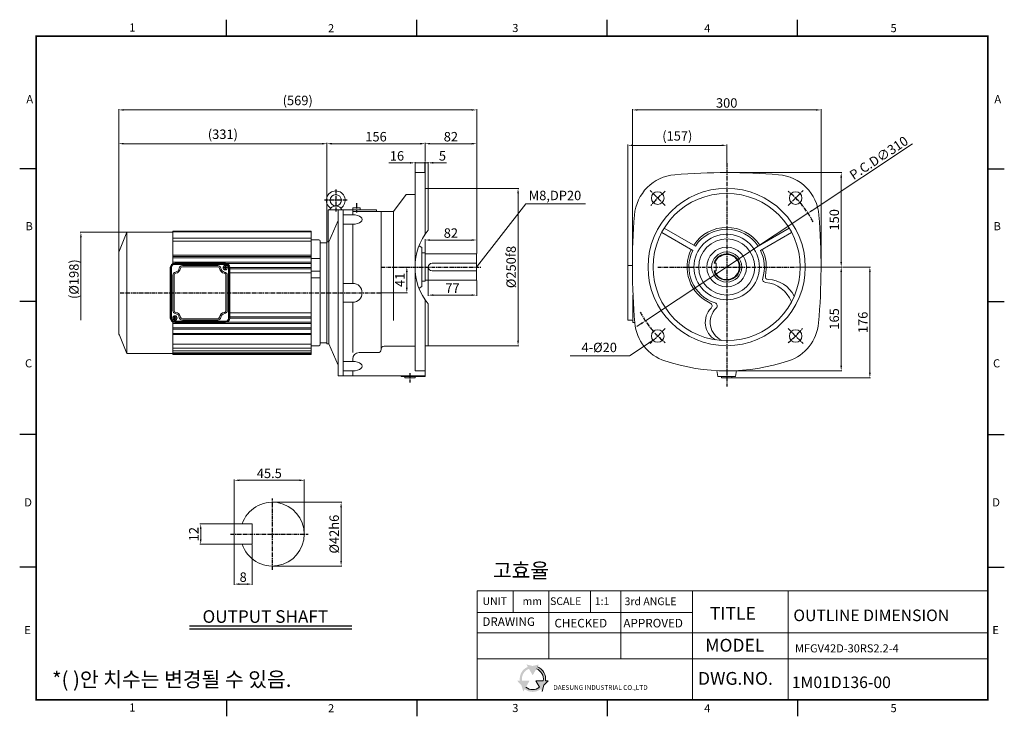
# Model space of a CAD drawing. Extents: x 1204 to 2769, y -587 to 520.
import ezdxf

# ---------------------------------------------------------------- set-up
doc = ezdxf.new("R2010")
doc.units = 0
doc.header["$LTSCALE"] = 5
doc.header["$MEASUREMENT"] = 0
doc.linetypes.add('CENTER', pattern=[2, 1.25, -0.25, 0.25, -0.25])
doc.layers.get('0').update_dxf_attribs({"linetype": 'CONTINUOUS', "lineweight": 9})
doc.layers.get('DEFPOINTS').update_dxf_attribs({"linetype": 'CONTINUOUS'})
for name, color, linetype in [('A', 5, 'CONTINUOUS'), ('CEN1', 1, 'CENTER'), ('DIMENSION', 5, 'CONTINUOUS')]:
    doc.layers.add(name, color=color, linetype=linetype)
doc.layers.add('외형선', color=7, linetype='CONTINUOUS', lineweight=20)
doc.layers.add('해칭선', color=1, linetype='CONTINUOUS', lineweight=9)
doc.styles.add('35', font='txt', dxfattribs={"height": 3.5})
doc.styles.add('D', font='romans.shx', dxfattribs={"height": 15})
doc.styles.add('D50', font='HYGTRE.TTF', dxfattribs={"height": 5})
doc.styles.get("Standard").update_dxf_attribs({"font": 'txt.shx'})
doc.dimstyles.new('ISO-25', dxfattribs={"dimtxt": 15, "dimasz": 8, "dimexe": 1.25, "dimexo": 0.625, "dimgap": 1.625, "dimtad": 1, "dimdsep": 46, "dimtxsty": 'D', "dimcen": 2.5, "dimclrd": 5, "dimclre": 5, "dimclrt": 5, "dimadec": 0, "dimazin": 0, "dimtfac": 1, "dimtmove": 0, "dimatfit": 3, "dimfxl": 0, "dimlwd": 9, "dimlwe": 9, "dimarcsym": 0})

# ---------------------------------------------------------------- blocks, each defined once
blk = doc.blocks.new('대성')
at = {"layer": '해칭선'}
h = blk.add_hatch(color=256, dxfattribs=at)
h.paths.add_polyline_path([(154.72, 15.18), (152.86, 15.62), (153.27, 14.9, 0.344167), (150.87, 10.73), (150.04, 10.73), (151.36, 9.3), (151.92, 7.47), (152.33, 8.19, 0.344167), (157.14, 8.19), (157.56, 7.47), (158.13, 9.34), (159.44, 10.73), (158.61, 10.73, 0.344167), (156.2, 14.9), (156.62, 15.62)])
h.paths.add_polyline_path([(155.87, 14.31, -0.360447), (157.93, 10.73), (155.68, 10.73), (156.81, 8.78, -0.360447), (152.67, 8.78), (153.8, 10.73), (151.54, 10.73, -0.360447), (153.61, 14.31), (154.74, 12.36)], flags=16)
for p, q in [((157.93, 10.73), (155.68, 10.73)), ((155.68, 10.73), (156.81, 8.78)), ((158.13, 9.34), (157.56, 7.47)), ((159.44, 10.73), (158.13, 9.34)), ((158.13, 9.34), (159.44, 10.73)), ((159.44, 10.73), (158.61, 10.73)), ((159.44, 10.73), (158.61, 10.73))]:
    blk.add_line(p, q, dxfattribs=at)
for radius, start, end in [(3.91, 352.0164, 67.9836), (3.24, 350.3569, 69.6431), (3.24, 230.3569, 309.6431)]:
    blk.add_arc((154.74, 11.27), radius, start, end, dxfattribs=at)
at = {"style": 'D50'}
blk.add_text('DAESUNG INDUSTRIAL CO.,LTD', height=1.437, dxfattribs=at).set_placement((160.94, 7.95))
blk = doc.blocks.new('*D19')
at = {"layer": 'DEFPOINTS', "color": 0}
for p in [(1605.5, -247), (1714.8, -247), (1605.5, -348.3)]:
    blk.add_point(p, dxfattribs=at)
at = {"layer": 'DIMENSION', "color": 5, "lineweight": 9}
for p, q in [((1606.1, -247), (1716.1, -247)), ((1714.8, -340.3), (1714.8, -255)), ((1606.1, -348.3), (1716.1, -348.3))]:
    blk.add_line(p, q, dxfattribs=at)
at = {"layer": 'DIMENSION', "color": 5}
for points in [[(1713.5, -255), (1716.1, -255), (1714.8, -247)], [(1713.5, -340.3), (1716.1, -340.3), (1714.8, -348.3)]]:
    blk.add_solid(points, dxfattribs=at)
at = {"layer": 'DIMENSION', "color": 5, "insert": (1705.7, -297.7), "char_height": 15, "attachment_point": 5, "rotation": 90, "style": 'D'}
blk.add_mtext('%%c42h6', dxfattribs=at)
blk = doc.blocks.new('*D20')
at = {"layer": 'DEFPOINTS', "color": 0}
for p in [(1656.2, -212.1), (1545, -281.5), (1656.2, -297.7)]:
    blk.add_point(p, dxfattribs=at)
at = {"layer": 'DIMENSION', "color": 5, "lineweight": 9}
for p, q in [((1545, -280.9), (1545, -210.8)), ((1553, -212.1), (1648.2, -212.1)), ((1656.2, -297), (1656.2, -210.8))]:
    blk.add_line(p, q, dxfattribs=at)
at = {"layer": 'DIMENSION', "color": 5}
for points in [[(1553, -210.7), (1553, -213.4), (1545, -212.1)], [(1648.2, -210.7), (1648.2, -213.4), (1656.2, -212.1)]]:
    blk.add_solid(points, dxfattribs=at)
at = {"layer": 'DIMENSION', "color": 5, "insert": (1600.6, -203), "char_height": 15, "attachment_point": 5, "style": 'D'}
blk.add_mtext('45.5', dxfattribs=at)
blk = doc.blocks.new('*D21')
at = {"layer": 'DEFPOINTS', "color": 0}
for p in [(1545, -281.5), (1491.6, -313.8), (1545, -313.8)]:
    blk.add_point(p, dxfattribs=at)
at = {"layer": 'DIMENSION', "color": 5, "lineweight": 9}
for p, q in [((1544.3, -281.5), (1490.3, -281.5)), ((1491.6, -289.5), (1491.6, -305.8)), ((1544.3, -313.8), (1490.3, -313.8))]:
    blk.add_line(p, q, dxfattribs=at)
at = {"layer": 'DIMENSION', "color": 5}
for points in [[(1490.2, -289.5), (1492.9, -289.5), (1491.6, -281.5)], [(1490.2, -305.8), (1492.9, -305.8), (1491.6, -313.8)]]:
    blk.add_solid(points, dxfattribs=at)
at = {"layer": 'DIMENSION', "color": 5, "insert": (1482.5, -297.7), "char_height": 15, "attachment_point": 5, "rotation": 90, "style": 'D'}
blk.add_mtext('12', dxfattribs=at)
blk = doc.blocks.new('*D22')
at = {"layer": 'DEFPOINTS', "color": 0}
for p in [(1545, -313.8), (1573.2, -313.8), (1573.2, -377.1)]:
    blk.add_point(p, dxfattribs=at)
at = {"layer": 'DIMENSION', "color": 5, "lineweight": 9}
for p, q in [((1545, -314.4), (1545, -378.3)), ((1573.2, -314.4), (1573.2, -378.3)), ((1553, -377.1), (1565.2, -377.1))]:
    blk.add_line(p, q, dxfattribs=at)
at = {"layer": 'DIMENSION', "color": 5}
for points in [[(1553, -375.7), (1553, -378.4), (1545, -377.1)], [(1565.2, -375.7), (1565.2, -378.4), (1573.2, -377.1)]]:
    blk.add_solid(points, dxfattribs=at)
at = {"layer": 'DIMENSION', "color": 5, "insert": (1559.1, -367.9), "char_height": 15, "attachment_point": 5, "style": 'D'}
blk.add_mtext('8', dxfattribs=at)
blk = doc.blocks.new('*D24')
at = {"layer": 'DEFPOINTS', "color": 0}
for p in [(2477.8, 376.4), (2177.8, 126.8), (2477.8, 126.8)]:
    blk.add_point(p, dxfattribs=at)
at = {"layer": 'DIMENSION', "color": 5, "lineweight": 9}
for p, q in [((2177.8, 127.4), (2177.8, 377.7)), ((2185.8, 376.4), (2469.8, 376.4)), ((2477.8, 127.4), (2477.8, 377.7))]:
    blk.add_line(p, q, dxfattribs=at)
at = {"layer": 'DIMENSION', "color": 5}
for points in [[(2185.8, 377.7), (2185.8, 375.1), (2177.8, 376.4)], [(2469.8, 377.7), (2469.8, 375.1), (2477.8, 376.4)]]:
    blk.add_solid(points, dxfattribs=at)
at = {"layer": 'DIMENSION', "color": 5, "insert": (2327.8, 385.5), "char_height": 15, "attachment_point": 5, "style": 'D'}
blk.add_mtext('300', dxfattribs=at)
blk = doc.blocks.new('*D25')
at = {"layer": 'DEFPOINTS', "color": 0}
for p in [(2327.8, 276.8), (2509.9, 276.8), (2437, 126.8)]:
    blk.add_point(p, dxfattribs=at)
at = {"layer": 'DIMENSION', "color": 5, "lineweight": 9}
for p, q in [((2328.4, 276.8), (2511.1, 276.8)), ((2509.9, 134.8), (2509.9, 268.8)), ((2437.6, 126.8), (2511.1, 126.8))]:
    blk.add_line(p, q, dxfattribs=at)
at = {"layer": 'DIMENSION', "color": 5}
for points in [[(2508.5, 268.8), (2511.2, 268.8), (2509.9, 276.8)], [(2508.5, 134.8), (2511.2, 134.8), (2509.9, 126.8)]]:
    blk.add_solid(points, dxfattribs=at)
at = {"layer": 'DIMENSION', "color": 5, "insert": (2500.8, 201.8), "char_height": 15, "attachment_point": 5, "rotation": 90, "style": 'D'}
blk.add_mtext('150', dxfattribs=at)
blk = doc.blocks.new('*D26')
at = {"layer": 'DEFPOINTS', "color": 0}
for p in [(2509.9, 126.8), (2327.8, -38.2), (2509.9, -38.2)]:
    blk.add_point(p, dxfattribs=at)
at = {"layer": 'DIMENSION', "color": 5, "lineweight": 9}
for p, q in [((2509.3, 126.8), (2508.6, 126.8)), ((2509.9, 118.8), (2509.9, -30.2)), ((2328.4, -38.2), (2511.1, -38.2))]:
    blk.add_line(p, q, dxfattribs=at)
at = {"layer": 'DIMENSION', "color": 5}
for points in [[(2508.5, 118.8), (2511.2, 118.8), (2509.9, 126.8)], [(2508.5, -30.2), (2511.2, -30.2), (2509.9, -38.2)]]:
    blk.add_solid(points, dxfattribs=at)
at = {"layer": 'DIMENSION', "color": 5, "insert": (2500.8, 44.3), "char_height": 15, "attachment_point": 5, "rotation": 90, "style": 'D'}
blk.add_mtext('165', dxfattribs=at)
blk = doc.blocks.new('*D27')
at = {"layer": 'DEFPOINTS', "color": 0}
for p in [(2511.1, 126.8), (2327.8, -49.2), (2555.4, -49.2)]:
    blk.add_point(p, dxfattribs=at)
at = {"layer": 'DIMENSION', "color": 5, "lineweight": 9}
for p, q in [((2511.8, 126.8), (2556.7, 126.8)), ((2555.4, 118.8), (2555.4, -41.2)), ((2328.4, -49.2), (2556.7, -49.2))]:
    blk.add_line(p, q, dxfattribs=at)
at = {"layer": 'DIMENSION', "color": 5}
for points in [[(2554.1, 118.8), (2556.8, 118.8), (2555.4, 126.8)], [(2554.1, -41.2), (2556.8, -41.2), (2555.4, -49.2)]]:
    blk.add_solid(points, dxfattribs=at)
at = {"layer": 'DIMENSION', "color": 5, "insert": (2546.3, 38.8), "char_height": 15, "attachment_point": 5, "rotation": 90, "style": 'D'}
blk.add_mtext('176', dxfattribs=at)
blk = doc.blocks.new('*D28')
at = {"layer": 'DEFPOINTS', "color": 0}
for p in [(1930.3, 169.7), (1848.3, 149.3), (1930.3, 147.8)]:
    blk.add_point(p, dxfattribs=at)
at = {"layer": 'DIMENSION', "color": 5, "lineweight": 9}
for p, q in [((1848.3, 149.9), (1848.3, 170.9)), ((1856.3, 169.7), (1922.3, 169.7)), ((1930.3, 148.4), (1930.3, 170.9))]:
    blk.add_line(p, q, dxfattribs=at)
at = {"layer": 'DIMENSION', "color": 5}
for points in [[(1856.3, 171), (1856.3, 168.3), (1848.3, 169.7)], [(1922.3, 171), (1922.3, 168.3), (1930.3, 169.7)]]:
    blk.add_solid(points, dxfattribs=at)
at = {"layer": 'DIMENSION', "color": 5, "insert": (1889.3, 178.8), "char_height": 15, "attachment_point": 5, "style": 'D'}
blk.add_mtext('82', dxfattribs=at)
blk = doc.blocks.new('*D29')
at = {"layer": 'DEFPOINTS', "color": 0}
for p in [(1853.3, 126.8), (1930.3, 105.8), (1930.3, 82.1)]:
    blk.add_point(p, dxfattribs=at)
at = {"layer": 'DIMENSION', "color": 5, "lineweight": 9}
for p, q in [((1853.3, 126.1), (1853.3, 80.9)), ((1930.3, 105.1), (1930.3, 80.9)), ((1861.3, 82.1), (1922.3, 82.1))]:
    blk.add_line(p, q, dxfattribs=at)
at = {"layer": 'DIMENSION', "color": 5}
for points in [[(1861.3, 83.5), (1861.3, 80.8), (1853.3, 82.1)], [(1922.3, 83.5), (1922.3, 80.8), (1930.3, 82.1)]]:
    blk.add_solid(points, dxfattribs=at)
at = {"layer": 'DIMENSION', "color": 5, "insert": (1891.8, 91.3), "char_height": 15, "attachment_point": 5, "style": 'D'}
blk.add_mtext('77', dxfattribs=at)
blk = doc.blocks.new('*D30')
at = {"layer": 'DEFPOINTS', "color": 0}
for p in [(1853.3, 251.8), (1853.3, 1.8), (1996.1, 1.8)]:
    blk.add_point(p, dxfattribs=at)
at = {"layer": 'DIMENSION', "color": 5, "lineweight": 9}
for p, q in [((1853.9, 251.8), (1997.4, 251.8)), ((1996.1, 243.8), (1996.1, 9.8)), ((1853.9, 1.8), (1997.4, 1.8))]:
    blk.add_line(p, q, dxfattribs=at)
at = {"layer": 'DIMENSION', "color": 5}
for points in [[(1994.8, 243.8), (1997.5, 243.8), (1996.1, 251.8)], [(1994.8, 9.8), (1997.5, 9.8), (1996.1, 1.8)]]:
    blk.add_solid(points, dxfattribs=at)
at = {"layer": 'DIMENSION', "color": 5, "insert": (1987, 126.8), "char_height": 15, "attachment_point": 5, "rotation": 90, "style": 'D'}
blk.add_mtext('%%C250f8', dxfattribs=at)
blk = doc.blocks.new('*D31')
at = {"layer": 'DEFPOINTS', "color": 0}
for p in [(1930.3, 322.7), (1848.3, 293.6), (1930.3, 170.9)]:
    blk.add_point(p, dxfattribs=at)
at = {"layer": 'DIMENSION', "color": 5, "lineweight": 9}
for p, q in [((1848.3, 294.2), (1848.3, 324)), ((1856.3, 322.7), (1922.3, 322.7)), ((1930.3, 171.5), (1930.3, 324))]:
    blk.add_line(p, q, dxfattribs=at)
at = {"layer": 'DIMENSION', "color": 5}
for points in [[(1856.3, 324.1), (1856.3, 321.4), (1848.3, 322.7)], [(1922.3, 324.1), (1922.3, 321.4), (1930.3, 322.7)]]:
    blk.add_solid(points, dxfattribs=at)
at = {"layer": 'DIMENSION', "color": 5, "insert": (1889.3, 331.9), "char_height": 15, "attachment_point": 5, "style": 'D'}
blk.add_mtext('82', dxfattribs=at)
blk = doc.blocks.new('*D32')
at = {"layer": 'DEFPOINTS', "color": 0}
for p in [(1805.8, 126.8), (1819.2, 126.8), (1778.3, 85.8)]:
    blk.add_point(p, dxfattribs=at)
at = {"layer": 'DIMENSION', "color": 5, "lineweight": 9}
for p, q in [((1806.5, 126.8), (1820.5, 126.8)), ((1819.2, 93.8), (1819.2, 118.8)), ((1778.9, 85.8), (1820.5, 85.8))]:
    blk.add_line(p, q, dxfattribs=at)
at = {"layer": 'DIMENSION', "color": 5}
for points in [[(1817.9, 118.8), (1820.6, 118.8), (1819.2, 126.8)], [(1817.9, 93.8), (1820.6, 93.8), (1819.2, 85.8)]]:
    blk.add_solid(points, dxfattribs=at)
at = {"layer": 'DIMENSION', "color": 5, "insert": (1810.1, 106.3), "char_height": 15, "attachment_point": 5, "rotation": 90, "style": 'D'}
blk.add_mtext('41', dxfattribs=at)
blk = doc.blocks.new('*D33')
at = {"layer": 'DEFPOINTS', "color": 0}
for p in [(1692.3, 322.7), (1848.3, 322.7), (1692.3, 166.8)]:
    blk.add_point(p, dxfattribs=at)
at = {"layer": 'DIMENSION', "color": 5, "lineweight": 9}
for p, q in [((1692.3, 167.4), (1692.3, 324)), ((1840.3, 322.7), (1700.3, 322.7)), ((1848.3, 323.4), (1848.3, 324))]:
    blk.add_line(p, q, dxfattribs=at)
at = {"layer": 'DIMENSION', "color": 5}
for points in [[(1700.3, 324.1), (1700.3, 321.4), (1692.3, 322.7)], [(1840.3, 324.1), (1840.3, 321.4), (1848.3, 322.7)]]:
    blk.add_solid(points, dxfattribs=at)
at = {"layer": 'DIMENSION', "color": 5, "insert": (1770.3, 331.9), "char_height": 15, "attachment_point": 5, "style": 'D'}
blk.add_mtext('156', dxfattribs=at)
blk = doc.blocks.new('*D34')
at = {"layer": 'DEFPOINTS', "color": 0}
for p in [(1361.3, 322.7), (1692.3, 322.7), (1361.3, 149.5)]:
    blk.add_point(p, dxfattribs=at)
at = {"layer": 'DIMENSION', "color": 5, "lineweight": 9}
for p, q in [((1361.3, 150.1), (1361.3, 324)), ((1684.3, 322.7), (1369.3, 322.7)), ((1692.3, 323.4), (1692.3, 324))]:
    blk.add_line(p, q, dxfattribs=at)
at = {"layer": 'DIMENSION', "color": 5}
for points in [[(1369.3, 324.1), (1369.3, 321.4), (1361.3, 322.7)], [(1684.3, 324.1), (1684.3, 321.4), (1692.3, 322.7)]]:
    blk.add_solid(points, dxfattribs=at)
at = {"layer": 'DIMENSION', "color": 5, "insert": (1526.8, 335.8), "char_height": 15, "attachment_point": 5, "style": 'D'}
blk.add_mtext('(331)', dxfattribs=at)
blk = doc.blocks.new('*D35')
at = {"layer": 'DEFPOINTS', "color": 0}
for p in [(1930.3, 376.4), (1361.3, 322.7), (1930.3, 322.7)]:
    blk.add_point(p, dxfattribs=at)
at = {"layer": 'DIMENSION', "color": 5, "lineweight": 9}
for p, q in [((1361.3, 323.4), (1361.3, 377.7)), ((1369.3, 376.4), (1922.3, 376.4)), ((1930.3, 323.4), (1930.3, 377.7))]:
    blk.add_line(p, q, dxfattribs=at)
at = {"layer": 'DIMENSION', "color": 5}
for points in [[(1369.3, 377.7), (1369.3, 375.1), (1361.3, 376.4)], [(1922.3, 377.7), (1922.3, 375.1), (1930.3, 376.4)]]:
    blk.add_solid(points, dxfattribs=at)
at = {"layer": 'DIMENSION', "color": 5, "insert": (1645.8, 389.5), "char_height": 15, "attachment_point": 5, "style": 'D'}
blk.add_mtext('(569)', dxfattribs=at)
blk = doc.blocks.new('*D36')
at = {"color": 5, "lineweight": 9}
for p, q in [((2623.3, 322.4), (2463.7, 216.8)), ((2198.6, 41.2), (2457, 212.3)), ((2191.9, 36.8), (2185.2, 32.4))]:
    blk.add_line(p, q, dxfattribs=at)
at = {"color": 5}
for points in [[(2463, 217.9), (2464.4, 215.7), (2457, 212.3)], [(2191.2, 37.9), (2192.6, 35.7), (2198.6, 41.2)]]:
    blk.add_solid(points, dxfattribs=at)
at = {"layer": 'DEFPOINTS', "color": 0}
for p in [(2457, 212.3), (2198.6, 41.2)]:
    blk.add_point(p, dxfattribs=at)
at = {"color": 5, "insert": (2570.7, 298.6), "char_height": 15, "attachment_point": 5, "rotation": 33.5104, "style": 'D'}
blk.add_mtext('P.C.D∅310', dxfattribs=at)
blk = doc.blocks.new('*D39')
at = {"color": 5, "lineweight": 9}
for p, q in [((2170.8, 129.6), (2170.8, 321.4)), ((2319.8, 320.1), (2178.8, 320.1)), ((2327.8, 292.4), (2327.8, 321.4))]:
    blk.add_line(p, q, dxfattribs=at)
at = {"color": 5}
for points in [[(2178.8, 321.5), (2178.8, 318.8), (2170.8, 320.1)], [(2319.8, 321.5), (2319.8, 318.8), (2327.8, 320.1)]]:
    blk.add_solid(points, dxfattribs=at)
at = {"layer": 'DEFPOINTS', "color": 0}
for p in [(2170.8, 320.1), (2327.8, 291.8), (2170.8, 129)]:
    blk.add_point(p, dxfattribs=at)
at = {"color": 5, "insert": (2249.3, 333.2), "char_height": 15, "attachment_point": 5, "style": 'D'}
blk.add_mtext('(157)', dxfattribs=at)

msp = doc.modelspace()

# ---------------------------------------------------------------- linework, layer by layer
for p, q in [((1714.272, 220.177), (1716.176, 217.775)), ((1374.286, 181.955), (1362.286, 152.955)), ((1447.286, 181.955), (1374.286, 181.955)), ((1374.286, 181.955), (1374.286, -10.405)), ((1667.286, 183.775), (1447.286, 183.775)), ((1447.286, 132.36), (1447.286, 183.775)), ((1447.286, 182.725), (1447.286, 132.36)), ((1667.286, 172.775), (1447.286, 172.775)), ((1667.286, 165.725), (1667.286, 183.775)), ((1447.286, 167.601), (1667.286, 167.601)), ((1597.286, 167.601), (1593.286, 167.601)), ((1679.286, 169.775), (1667.286, 169.775)), ((1667.286, 165.725), (1667.286, -12.245)), ((1681.286, 3.775), (1681.286, 167.775)), ((1681.286, 165.225), (1692.286, 165.225)), ((1692.286, 165.225), (1692.286, 22.325)), ((1361.286, 149.455), (1361.286, 133.089)), ((1667.286, 145.662), (1447.286, 145.662)), ((1667.286, 143.375), (1447.286, 143.375)), ((1667.286, 141.375), (1447.286, 141.375)), ((1361.286, 22.095), (1361.286, 133.089)), ((1667.286, 134.575), (1447.286, 134.575)), ((1667.286, 132.575), (1533.231, 132.575)), ((1667.286, 125.875), (1537.762, 125.875)), ((1667.286, 140.404), (1681.286, 140.404)), ((1681.286, 140.404), (1681.286, 119.953)), ((1447.286, 114.388), (1447.286, 57.161)), ((1447.286, 57.161), (1447.286, 114.388)), ((1447.286, 114.388), (1447.286, 57.161)), ((1667.286, 123.875), (1537.762, 123.875)), ((1586.831, 117.775), (1537.762, 117.775)), ((1667.286, 117.775), (1587.286, 117.775)), ((1681.286, 119.953), (1667.286, 119.953)), ((1667.286, 119.953), (1667.286, 109.386)), ((1667.286, 109.386), (1681.286, 109.386)), ((1667.286, 53.753), (1537.762, 53.753)), ((1667.286, 47.675), (1537.762, 47.675)), ((1447.286, -12.245), (1447.286, 39.189)), ((1447.286, 39.189), (1447.286, -11.175)), ((1667.286, 36.975), (1447.286, 36.975)), ((1667.286, 38.975), (1533.231, 38.975)), ((1667.286, 45.675), (1537.762, 45.675)), ((1374.286, -10.405), (1362.286, 18.595)), ((1667.286, 30.175), (1447.286, 30.175)), ((1667.286, 28.175), (1447.286, 28.175)), ((1667.286, 21.374), (1447.286, 21.374)), ((1667.286, 19.374), (1447.286, 19.374)), ((1692.286, 6.325), (1692.286, 22.325)), ((1447.286, 3.948), (1667.286, 3.948)), ((1679.286, 1.775), (1667.286, 1.775)), ((1681.286, 6.325), (1692.286, 6.325)), ((1447.286, -10.405), (1374.286, -10.405)), ((1447.286, -1.903), (1667.286, -1.903)), ((1447.286, -6.143), (1667.286, -6.143)), ((1447.286, -9.524), (1667.286, -9.524)), ((1447.286, -12.245), (1667.286, -12.245)), ((1544.962, -281.528), (1573.24, -281.528)), ((1544.962, -281.528), (1544.962, -313.784)), ((1573.24, -313.784), (1573.24, -281.528)), ((1544.962, -313.784), (1573.24, -313.784))]:
    msp.add_line(p, q)
at = {"linetype": 'Continuous'}
for p, q in [((1447.286, 182.725), (1667.286, 182.725)), ((1447.286, -11.175), (1667.286, -11.175))]:
    msp.add_line(p, q, dxfattribs=at)
at = {"ltscale": 5}
msp.add_line((1692.286, 165.225), (1692.286, 6.325), dxfattribs=at)
at = {"color": 7}
for p, q in [((1443.262, 45.525), (1443.262, 126.025)), ((1444.762, 45.525), (1444.762, 126.025)), ((1445.262, 45.525), (1445.262, 126.025)), ((1450.262, 133.025), (1530.762, 133.025)), ((1450.262, 131.525), (1530.762, 131.525)), ((1450.262, 131.025), (1530.762, 131.025)), ((1462.384, 129.025), (1518.64, 129.025)), ((1462.384, 127.025), (1518.64, 127.025)), ((1530.012, 126.275), (1527.891, 126.275)), ((1527.891, 125.275), (1527.891, 126.275)), ((1530.012, 125.275), (1527.891, 125.275)), ((1530.012, 126.275), (1530.012, 128.301)), ((1531.012, 128.301), (1530.012, 128.301)), ((1530.012, 125.275), (1530.012, 123.249)), ((1531.012, 126.275), (1531.012, 128.301)), ((1531.012, 126.275), (1533.133, 126.275)), ((1531.012, 125.275), (1531.012, 123.249)), ((1531.012, 125.275), (1533.133, 125.275)), ((1533.133, 126.275), (1533.133, 125.275)), ((1535.762, 45.525), (1535.762, 126.025)), ((1536.262, 45.525), (1536.262, 126.025)), ((1537.762, 45.525), (1537.762, 126.025)), ((2170.802, 85.775), (2170.802, 129.025)), ((2170.802, 129.025), (2176.802, 129.025)), ((1443.262, 49.275), (1443.262, 122.275)), ((1447.262, 113.903), (1447.262, 85.775)), ((1449.262, 113.903), (1449.262, 85.775)), ((1531.012, 123.249), (1530.012, 123.249)), ((1531.762, 113.903), (1531.762, 85.775)), ((1533.762, 113.903), (1533.762, 85.775)), ((1447.262, 57.646), (1447.262, 85.775)), ((1449.262, 57.646), (1449.262, 85.775)), ((1531.762, 57.646), (1531.762, 85.775)), ((1533.762, 57.646), (1533.762, 85.775)), ((2170.802, 85.775), (2170.802, 42.525)), ((2178.802, 82.009), (2178.802, 38.525)), ((1450.012, 46.275), (1450.012, 48.301)), ((1450.012, 48.301), (1451.012, 48.301)), ((1451.012, 46.275), (1451.012, 48.301)), ((1447.891, 45.275), (1447.891, 46.275)), ((1450.012, 46.275), (1447.891, 46.275)), ((1450.012, 45.275), (1447.891, 45.275)), ((1450.012, 45.275), (1450.012, 43.249)), ((1450.012, 43.249), (1451.012, 43.249)), ((1450.262, 40.525), (1530.762, 40.525)), ((1450.262, 40.025), (1530.762, 40.025)), ((1450.262, 38.525), (1530.762, 38.525)), ((1451.012, 46.275), (1453.133, 46.275)), ((1451.012, 45.275), (1453.133, 45.275)), ((1451.012, 45.275), (1451.012, 43.249)), ((1453.133, 46.275), (1453.133, 45.275)), ((1462.384, 44.525), (1518.64, 44.525)), ((1462.384, 42.525), (1518.64, 42.525)), ((2170.802, 42.525), (2176.802, 42.525)), ((2178.802, 40.525), (2178.802, 38.525)), ((2178.802, 38.525), (2181.694, 38.525))]:
    msp.add_line(p, q, dxfattribs=at)
for centre in [(1530.512, 125.775), (1450.512, 45.775)]:
    msp.add_circle(centre, 3.487, dxfattribs=at)
for centre, radius, start, end in [((1679.286, 167.775), 2, 0, 90), ((1366.286, 149.955), 5, 143.130102, 182.45147), ((1367.036, 21.845), 5.755, 177.510447, 214.380345), ((1679.286, 3.775), 2, 270, 0), ((1605.496, -297.656), 50.688, 198.553005, 161.446995)]:
    msp.add_arc(centre, radius, start, end)
for centre, radius, start, end in [((1450.262, 126.025), 7, 90, 180), ((1450.262, 126.025), 5.5, 90, 180), ((1450.262, 126.025), 5, 90, 180), ((1462.384, 124.025), 5, 90, 171.614461), ((1462.384, 124.025), 3, 90, 171.614461), ((1518.64, 124.025), 5, 8.385539, 90), ((1518.64, 124.025), 3, 8.385539, 90), ((1530.762, 126.025), 7, 0, 90), ((1530.762, 126.025), 5.5, 0, 90), ((1530.762, 126.025), 5, 0, 90), ((2176.802, 131.025), 2, 270, 300.10481), ((1452.262, 113.903), 5, 98.385539, 180), ((1452.262, 113.903), 3, 98.385539, 180), ((1450.512, 125.775), 7, 278.385539, 351.614461), ((1450.512, 125.775), 9, 278.385539, 351.614461), ((1530.512, 125.775), 9, 188.385539, 261.614461), ((1530.512, 125.775), 7, 188.385539, 261.614461), ((1528.762, 113.903), 3, 0, 81.614461), ((1528.762, 113.903), 5, 0, 81.614461), ((1452.262, 57.646), 5, 180, 261.614461), ((1452.262, 57.646), 3, 180, 261.614461), ((1450.512, 45.775), 7, 8.385539, 81.614461), ((1450.512, 45.775), 9, 8.385539, 81.614461), ((1462.384, 47.525), 3, 188.385539, 270), ((1518.64, 47.525), 3, 270, 351.614461), ((1530.512, 45.775), 9, 98.385539, 171.614461), ((1530.512, 45.775), 7, 98.385539, 171.614461), ((1528.762, 57.646), 3, 278.385539, 0), ((1528.762, 57.646), 5, 278.385539, 0), ((1450.262, 45.525), 7, 180, 270), ((1450.262, 45.525), 5.5, 180, 270), ((1450.262, 45.525), 5, 180, 270), ((1462.384, 47.525), 5, 188.385539, 270), ((1518.64, 47.525), 5, 270, 351.614461), ((1530.762, 45.525), 5.5, 270, 0), ((1530.762, 45.525), 5, 270, 0), ((1530.762, 45.525), 7, 270, 0), ((2176.802, 40.525), 2, 0, 90)]:
    msp.add_arc(centre, radius, start, end, dxfattribs=at)
at = {"layer": 'A'}
for p, q in [((1532.66, 493.403), (1532.66, 519.757)), ((1835.201, 493.403), (1835.201, 519.757)), ((2137.743, 493.403), (2137.743, 519.757)), ((2440.285, 493.403), (2440.285, 519.757)), ((1230.118, 282.573), (1203.764, 282.573)), ((2742.826, 282.573), (2769.18, 282.573)), ((1230.118, 71.742), (1203.764, 71.742)), ((2742.826, 71.742), (2769.18, 71.742)), ((1230.118, -139.088), (1203.764, -139.088)), ((2742.826, -139.088), (2769.18, -139.088)), ((1230.118, -349.918), (1203.764, -349.918)), ((2742.826, -349.918), (2769.18, -349.918)), ((2742.826, -387.847), (2742.826, -560.749)), ((1532.66, -560.749), (1532.66, -587.103)), ((1835.201, -560.749), (1835.201, -587.103)), ((1930.974, -560.749), (2273.666, -560.749)), ((2137.743, -560.749), (2137.743, -587.103)), ((2273.666, -560.749), (2742.826, -560.749)), ((2440.285, -560.749), (2440.285, -587.103))]:
    msp.add_line(p, q, dxfattribs=at)
at = {"layer": 'A', "const_width": 2.635}
msp.add_lwpolyline([(1230.118, -560.749), (2742.826, -560.749), (2742.826, 493.403), (1230.118, 493.403)], close=True, dxfattribs=at)
at = {"layer": 'CEN1'}
for p, q in [((2327.802, 291.775), (2327.802, -63.225)), ((1706.286, 250.095), (1706.286, 214.842)), ((2230.2, 224.376), (2206.2, 248.376)), ((2425.404, 224.376), (2449.404, 248.376)), ((1724.155, 232.82), (1688.416, 232.82)), ((1739.286, 228.275), (1739.286, 213.275)), ((1778.286, 126.775), (1937.286, 126.775)), ((2218.087, 126.775), (2437.02, 126.775)), ((1363.286, 85.775), (1692.286, 85.775)), ((1692.286, 85.775), (1778.286, 85.775)), ((2230.2, 29.173), (2206.2, 5.173)), ((2425.404, 29.173), (2449.404, 5.173)), ((1824.286, -41.725), (1824.286, -56.725)), ((1605.496, -354.344), (1605.496, -240.968)), ((1538.962, -297.656), (1662.184, -297.656))]:
    msp.add_line(p, q, dxfattribs=at)
for start, end in [(129.027065, 140.972935), (27.597281, 50.972935), (207.597281, 230.972935), (309.027065, 320.972935)]:
    msp.add_arc((2327.802, 126.775), 155, start, end, dxfattribs=at)
at = {"layer": 'DIMENSION', "lineweight": 9}
for p, q in [((1824.286, 292.349), (1790.893, 292.349)), ((1832.286, 277.4), (1832.286, 293.599)), ((1848.286, 292.349), (1832.286, 292.349)), ((1840.286, 292.349), (1832.286, 292.349)), ((1848.286, 290.973), (1848.286, 293.599)), ((1848.286, 277.4), (1848.286, 293.599)), ((1848.286, 292.349), (1853.286, 292.349)), ((1853.286, 252.4), (1853.286, 293.599)), ((1856.286, 292.349), (1864.286, 292.349)), ((1861.286, 292.349), (1882.536, 292.349))]:
    msp.add_line(p, q, dxfattribs=at)
at = {"layer": 'DIMENSION'}
for p in [(1848.286, 287.097), (1848.286, 277.4)]:
    msp.add_line(p, (1848.286, 293.599), dxfattribs=at)
at = {"layer": 'DIMENSION', "color": 5, "lineweight": 9}
for p, q in [((1374.286, 181.955), (1299.827, 181.955)), ((1301.077, 173.955), (1301.077, 42.318))]:
    msp.add_line(p, q, dxfattribs=at)
at = {"layer": 'DIMENSION', "color": 0}
for p, q in [((1473.889, -443.381), (1731.607, -443.381)), ((1473.889, -448.381), (1731.607, -448.381))]:
    msp.add_line(p, q, dxfattribs=at)
at = {"layer": 'DIMENSION', "const_width": 0.75}
msp.add_lwpolyline([(1847.911, 292.349, 1), (1848.661, 292.349, 1)], format="xyb", close=True, dxfattribs=at)
at = {"layer": 'DIMENSION'}
for points in [[(1824.286, 293.683), (1824.286, 291.016), (1832.286, 292.349)], [(1861.286, 293.683), (1861.286, 291.016), (1853.286, 292.349)]]:
    msp.add_solid(points, dxfattribs=at)
at = {"layer": 'DIMENSION', "color": 5}
msp.add_solid([(1299.744, 173.955), (1302.41, 173.955), (1301.077, 181.955)], dxfattribs=at)
at = {"layer": '외형선'}
for p, q in [((1832.286, 276.775), (1832.286, -38.225)), ((1848.286, 276.775), (1832.286, 276.775)), ((1848.286, 276.775), (1848.286, 178.775)), ((1853.286, 251.775), (1848.286, 251.775)), ((1853.286, 251.775), (1853.286, 185.46)), ((1798.286, 214.775), (1818.286, 241.775)), ((1832.286, 241.775), (1818.286, 241.775)), ((1698.3, 220.177), (1696.396, 217.775)), ((1733.286, 217.775), (1733.286, 220.775)), ((1733.286, 220.775), (1745.286, 220.775)), ((1745.286, 220.775), (1745.286, 217.775)), ((1718.286, 217.775), (1694.286, 217.775)), ((1694.286, 217.775), (1694.286, 166.775)), ((1710.286, -46.225), (1710.286, 217.775)), ((1718.286, -46.225), (1718.286, 217.775)), ((1718.286, 217.775), (1733.286, 217.775)), ((1718.286, -46.225), (1718.286, 217.775)), ((1718.286, 209.775), (1733.286, 209.775)), ((1733.286, 217.775), (1771.286, 217.775)), ((1733.286, 209.775), (1733.286, 217.775)), ((1733.286, 214.775), (1798.286, 214.775)), ((1771.286, 217.775), (1771.286, 214.775)), ((1778.286, 0.775), (1778.286, 214.775)), ((1798.286, 214.775), (1798.286, 41.71)), ((1710.286, 200.775), (1695.286, 166.775)), ((1718.286, 194.775), (1733.286, 194.775)), ((1733.286, 100.775), (1733.286, 194.775)), ((2277.956, 160.172), (2228.536, 188.705)), ((2377.648, 160.172), (2427.068, 188.705)), ((2273.956, 153.244), (2224.536, 181.776)), ((2381.648, 153.244), (2431.068, 181.776)), ((1692.286, 4.775), (1692.286, 166.775)), ((1692.286, 166.775), (1695.286, 166.775)), ((1692.286, 5.275), (1692.286, 166.275)), ((1692.286, 5.275), (1692.286, 166.275)), ((1692.286, 5.275), (1692.286, 166.275)), ((1692.286, 165.225), (1692.286, 22.325)), ((1692.286, 165.225), (1692.286, 22.325)), ((1692.286, 165.225), (1692.286, 22.325)), ((1695.286, 4.775), (1695.286, 166.775)), ((1843.286, 157.861), (1838.664, 160.529)), ((1843.286, 157.861), (1843.286, 95.689)), ((1843.286, 149.275), (1848.286, 149.275)), ((1848.286, 149.275), (1848.286, 104.275)), ((1848.286, 148.775), (1848.286, 149.275)), ((1930.286, 147.775), (1849.286, 147.775)), ((1930.286, 105.775), (1930.286, 147.775)), ((1859.286, 132.775), (1930.286, 132.775)), ((2307.677, 132.775), (2311.302, 132.775)), ((2311.302, 132.775), (2311.302, 120.775)), ((1859.286, 120.775), (1930.286, 120.775)), ((2307.677, 120.775), (2311.302, 120.775)), ((1718.286, 100.775), (1733.286, 100.775)), ((1843.286, 95.689), (1838.664, 93.02)), ((1848.286, 104.275), (1843.286, 104.275)), ((1848.286, 104.275), (1848.286, 104.775)), ((1849.286, 105.775), (1930.286, 105.775)), ((1718.286, 70.775), (1733.286, 70.775)), ((1733.286, -9.225), (1733.286, 70.775)), ((1848.286, 74.775), (1848.286, -38.225)), ((1853.286, 68.089), (1853.286, 1.775)), ((1692.286, 6.325), (1692.286, 22.325)), ((1692.286, 6.325), (1692.286, 22.325)), ((1692.286, 6.325), (1692.286, 22.325)), ((1695.286, 4.775), (1692.286, 4.775)), ((1710.286, -29.225), (1695.286, 4.775)), ((1778.286, -4.225), (1778.286, 0.775)), ((1783.286, 0.775), (1832.286, 0.775)), ((1853.286, 1.775), (1848.286, 1.775)), ((1743.286, -9.225), (1773.286, -9.225)), ((1718.286, -23.225), (1733.286, -23.225)), ((1733.286, -23.225), (1733.286, -19.225)), ((1718.286, -46.225), (1710.286, -46.225)), ((1718.286, -38.225), (1733.286, -38.225)), ((1718.286, -46.225), (1733.286, -46.225)), ((1733.286, -46.225), (1733.286, -38.225)), ((1733.286, -46.225), (1848.286, -46.225)), ((1810.286, -47.225), (1810.286, -46.225)), ((1848.286, -38.225), (1832.286, -38.225)), ((1848.286, -38.225), (1848.286, -46.225)), ((1848.286, -46.225), (1848.286, -47.225)), ((2313.802, -47.225), (2312.146, -37.833)), ((2341.802, -47.225), (2343.458, -37.833)), ((1810.286, -47.225), (1816.286, -47.225)), ((1816.286, -47.225), (1832.286, -47.225)), ((1816.286, -47.225), (1816.286, -49.225)), ((1816.286, -49.225), (1832.286, -49.225)), ((1832.286, -49.225), (1832.286, -47.225)), ((1832.286, -47.225), (1848.286, -47.225)), ((2313.802, -47.225), (2319.802, -47.225)), ((2319.802, -47.225), (2335.802, -47.225)), ((2319.802, -47.225), (2319.802, -49.225)), ((2319.802, -49.225), (2335.802, -49.225)), ((2335.802, -49.225), (2335.802, -47.225)), ((2341.802, -47.225), (2335.802, -47.225)), ((1930.974, -387.847), (2273.666, -387.847)), ((1930.974, -560.749), (1930.974, -387.847)), ((1930.974, -387.847), (1930.974, -560.749)), ((1988.096, -387.847), (1988.096, -422.131)), ((2045.205, -387.847), (2045.205, -422.131)), ((2111.37, -387.847), (2111.37, -422.131)), ((2159.425, -387.847), (2159.425, -422.131)), ((2273.666, -387.847), (2273.666, -560.749)), ((2273.666, -387.847), (2742.826, -387.847)), ((2425.298, -387.847), (2425.298, -560.749)), ((1930.974, -422.131), (2273.666, -422.131)), ((2045.205, -422.131), (2045.205, -496.06)), ((2159.435, -422.131), (2159.435, -496.06)), ((1930.974, -454.475), (2273.666, -454.475)), ((2273.666, -454.475), (2742.826, -454.475)), ((1930.974, -496.06), (2273.666, -496.06)), ((2273.666, -496.06), (2742.826, -496.06))]:
    msp.add_line(p, q, dxfattribs=at)
at = {"layer": '외형선', "linetype": 'Continuous'}
msp.add_line((1692.286, 5.275), (1692.286, 166.275), dxfattribs=at)
msp.add_line((1692.286, 5.275), (1692.286, 166.275), dxfattribs=at)
msp.add_line((1692.286, 5.275), (1692.286, 166.275), dxfattribs=at)
msp.add_line((1692.286, 5.275), (1692.286, 166.275), dxfattribs=at)
msp.add_line((1692.286, 5.275), (1692.286, 166.275), dxfattribs=at)
at = {"layer": '외형선'}
for centre, radius in [((2327.802, 126.775), 125), ((1706.286, 232.82), 8.954), ((2218.2, 236.376), 10), ((2327.802, 126.775), 117), ((2437.404, 236.376), 10), ((2327.802, 126.775), 52), ((2327.802, 126.775), 44.537), ((2327.802, 126.775), 31.486), ((2327.802, 126.775), 24), ((2218.2, 17.173), 10), ((2437.404, 17.173), 10)]:
    msp.add_circle(centre, radius, dxfattribs=at)
for centre, radius, start, end in [((2250.972, 203.604), 70, 94.726012, 175.273988), ((2327.802, -725.725), 1002.5, 85.273988, 94.726012), ((2404.632, 203.604), 70, 4.726012, 85.273988), ((1706.286, 232.82), 14.954, 302.278449, 237.721551), ((1706.286, 213.377), 10.489, 40.413063, 139.586937), ((3180.302, 126.775), 1002.5, 175.273988, 185.086465), ((1475.302, 126.775), 1002.5, 354.913535, 4.726012), ((2327.802, 126.775), 63, 33.640276, 146.359724), ((2327.802, 126.775), 60, 33.822554, 146.177446), ((1849.286, 148.775), 1, 180, 270), ((2327.802, 126.775), 63, 153.640276, 245.49822), ((2327.802, 126.775), 60, 153.822554, 251.960708), ((2327.802, 126.775), 21, 196.60155, 163.39845), ((2327.802, 126.775), 20, 197.457603, 162.542397), ((2327.802, 126.775), 60, 342.611105, 26.177446), ((2327.802, 126.775), 63, 347.323283, 26.359724), ((1859.286, 126.775), 6, 90, 270), ((2394.144, 111.852), 5, 167.323283, 267.79668), ((1733.286, 85.775), 15, 270, 90), ((1849.286, 104.775), 1, 90, 180), ((2389.831, 107.349), 5, 162.611105, 265.233521), ((2385.372, 53.864), 48.67, 20.988481, 85.233521), ((2392.081, 58.221), 48.67, 27.36909, 87.79668), ((2299.601, 64.898), 5, 314.696574, 65.49822), ((2307.673, 64.97), 5, 314.53757, 71.960708), ((2325.44, 38.784), 31.737, 134.696574, 240.479509), ((2333.44, 38.784), 31.737, 134.53757, 244.938822), ((2251.474, 44.1), 70, 185.086465, 251.654035), ((2404.13, 44.1), 70, 288.345965, 354.913535), ((1783.286, -4.225), 5, 90, 180), ((1743.286, -19.225), 10, 90, 180), ((1773.286, -4.225), 5, 270, 0), ((2327.802, 274.275), 312.5, 251.654035, 288.345965)]:
    msp.add_arc(centre, radius, start, end, dxfattribs=at)
at = {"layer": '외형선', "extrusion": (0, 0, -1)}
msp.add_ellipse((1733.286, 202.275), major_axis=(15, 0), ratio=0.5, start_param=-1.57079633, end_param=1.57079633, dxfattribs=at)
at = {"layer": '외형선'}
msp.add_ellipse((1733.286, -30.725), major_axis=(15, 0), ratio=0.5, start_param=-1.57079633, end_param=1.57079633, dxfattribs=at)
at = {"layer": '해칭선'}
msp.add_arc((1924.786, 126.775), 92.5, 140.621615, 219.378385, dxfattribs=at)

# ---------------------------------------------------------------- block references
at = {"xscale": 5.270760000000069, "yscale": 5.270759999999957, "zscale": 5.270760000000003}
msp.add_blockref('대성', (1203.764, -587.103), dxfattribs=at)

# ---------------------------------------------------------------- texts
at = {"char_height": 23.76, "width": 614.93463, "attachment_point": 1}
for s, insert in [('{\\fBatangChe|b0|i0|c129|p17;고효율}', (1956.039, -343.664)), ('{\\fBatangChe|b0|i0|c129|p17;*( )안 치수는 변경될 수 있음.}', (1255.182, -516.566))]:
    msp.add_mtext(s, dxfattribs=dict(at, insert=insert))
at = {"layer": 'A'}
for s, height, style, p in [('1', 12.913, '35', (1377.995, 500.969)), ('2', 12.913, '35', (1693.986, 499.702)), ('3', 12.913, '35', (1986.902, 500.129)), ('4', 12.913, '35', (2292.039, 499.664)), ('5', 12.913, '35', (2588.294, 499.931)), ('A', 12.913, '35', (1214.354, 387.124)), ('A', 12.913, '35', (2753.416, 387.124)), ('B', 12.913, '35', (1213.108, 185.219)), ('B', 12.913, '35', (2752.17, 185.219)), ('C', 12.913, '35', (1212.223, -32.703)), ('C', 12.913, '35', (2751.285, -32.703)), ('D', 12.913, '35', (1211.121, -253.599)), ('D', 12.913, '35', (2750.183, -253.599)), ('UNIT', 12.2343, 'D', (1939.608, -410.256)), ('mm', 12.2343, 'D', (2003.223, -410.256)), ('SCALE', 12.2343, 'D', (2047.039, -410.256)), ('1:1', 12.2343, 'D', (2118.076, -410.256)), ('3rd ANGLE', 12.2343, 'D', (2165.491, -410.528)), ('TITLE', 20.3906, 'D', (2301.124, -433.79)), ('OUTLINE DIMENSION', 18.35152, 'D', (2433.818, -435.859)), ('DRAWING', 13.5937, 'D', (1939.345, -443.527)), ('CHECKED', 13.5937, 'D', (2053.967, -445.9)), ('APPROVED', 13.5937, 'D', (2163.593, -445.9)), ('E', 12.913, '35', (1211.127, -456.583)), ('E', 12.913, '35', (2750.189, -456.583)), ('MODEL', 20.3906, 'D', (2293.787, -484.392)), ('MFGV42D-30RS2.2-4', 12.84313, 'D', (2436.439, -485.555)), ('DWG.NO.', 20.3906, 'D', (2282.221, -537.087)), ('1M01D136-00', 18.35152, 'D', (2431.375, -542.247)), ('1', 12.913, '35', (1377.995, -579.536)), ('2', 12.913, '35', (1693.986, -580.804)), ('3', 12.913, '35', (1986.902, -580.377)), ('4', 12.913, '35', (2292.039, -580.842)), ('5', 12.913, '35', (2588.294, -580.575))]:
    msp.add_text(s, height=height, dxfattribs=dict(at, style=style)).set_placement(p)
at = {"layer": 'DIMENSION', "char_height": 15, "attachment_point": 5, "style": 'D'}
for s, insert in [('16', (1803.589, 301.474)), ('5', (1875.911, 301.474)), ('M8,DP20', (2054.823, 238.528)), ('4-%%C20', (2125.112, -2.945))]:
    msp.add_mtext(s, dxfattribs=dict(at, insert=insert))
at = {"layer": 'DIMENSION', "color": 5, "insert": (1291.952, 107.515), "char_height": 15, "attachment_point": 5, "rotation": 90, "style": 'D'}
msp.add_mtext('(%%C198)', dxfattribs=at)
at = {"layer": 'DIMENSION', "color": 0, "insert": (1494.412, -418.575), "char_height": 20, "width": 237.737, "attachment_point": 1}
msp.add_mtext('{\\fTimes New Roman|b0|i0|c0|p18;OUTPUT SHAFT}', dxfattribs=at)

# ---------------------------------------------------------------- dimensions: what is measured, and where the dimension line sits
dim = msp.add_linear_dim(base=(2170.802, 320.124), p1=(2327.802, 291.775), p2=(2170.802, 129.025), text='(<>)', dimstyle='ISO-25')
dim.commit()
dim.dimension.update_dxf_attribs({"geometry": '*D39', "text_midpoint": (2249.302, 333.177)})
dim = msp.add_diameter_dim_2p(p1=(2198.565, 41.201), p2=(2457.039, 212.349), text='P.C.D<>', dimstyle='ISO-25')
dim.commit()
dim.dimension.update_dxf_attribs({"geometry": '*D36', "text_midpoint": (2575.778, 290.971), "dimtype": 163})
at = {"layer": 'DIMENSION'}
for base, p1, p2, text, picture, middle in [((1930.286, 376.401), (1361.286, 322.738), (1930.286, 322.738), '(<>)', '*D35', (1645.786, 389.455)), ((1361.286, 322.738), (1692.286, 322.738), (1361.286, 149.455), '(<>)', '*D34', (1526.786, 335.792)), ((1656.184, -212.082), (1544.962, -281.528), (1656.184, -297.656), '45.5', '*D20', (1600.573, -202.957)), ((1573.24, -377.062), (1544.962, -313.784), (1573.24, -313.784), '8', '*D22', (1559.101, -367.937))]:
    dim = msp.add_linear_dim(base=base, p1=p1, p2=p2, text=text, dimstyle='ISO-25', dxfattribs=at)
    dim.commit()
    dim.dimension.update_dxf_attribs({"geometry": picture, "text_midpoint": middle})
for base, p1, p2, picture, middle in [((2477.802, 376.401), (2177.802, 126.775), (2477.802, 126.775), '*D24', (2327.802, 385.526)), ((1692.286, 322.738), (1848.286, 322.738), (1692.286, 166.775), '*D33', (1770.286, 331.863)), ((1930.286, 322.738), (1848.286, 293.599), (1930.286, 170.921), '*D31', (1889.286, 331.863)), ((1930.286, 169.671), (1848.286, 149.275), (1930.286, 147.775), '*D28', (1889.286, 178.796)), ((1930.286, 82.142), (1853.286, 126.775), (1930.286, 105.775), '*D29', (1891.786, 91.267))]:
    dim = msp.add_linear_dim(base=base, p1=p1, p2=p2, dimstyle='ISO-25', dxfattribs=at)
    dim.commit()
    dim.dimension.update_dxf_attribs({"geometry": picture, "text_midpoint": middle})
for base, p1, p2, picture, middle in [((2509.882, 276.775), (2437.02, 126.775), (2327.802, 276.775), '*D25', (2500.757, 201.775)), ((1819.242, 126.775), (1778.286, 85.775), (1805.839, 126.775), '*D32', (1810.117, 106.275)), ((2509.882, -38.225), (2509.882, 126.775), (2327.802, -38.225), '*D26', (2500.757, 44.275)), ((2555.446, -49.225), (2511.132, 126.775), (2327.802, -49.225), '*D27', (2546.321, 38.775))]:
    dim = msp.add_linear_dim(base=base, p1=p1, p2=p2, angle=90, dimstyle='ISO-25', dxfattribs=at)
    dim.commit()
    dim.dimension.update_dxf_attribs({"geometry": picture, "text_midpoint": middle})
for base, p1, p2, text, picture, middle in [((1996.129, 1.775), (1853.286, 251.775), (1853.286, 1.775), '%%C250f8', '*D30', (1987.004, 126.775)), ((1714.806, -246.968), (1605.496, -348.344), (1605.496, -246.968), '%%c42h6', '*D19', (1705.681, -297.656)), ((1491.575, -313.784), (1544.962, -281.528), (1544.962, -313.784), '12', '*D21', (1482.45, -297.656))]:
    dim = msp.add_linear_dim(base=base, p1=p1, p2=p2, angle=90, text=text, dimstyle='ISO-25', dxfattribs=at)
    dim.commit()
    dim.dimension.update_dxf_attribs({"geometry": picture, "text_midpoint": middle})

# ---------------------------------------------------------------- leaders
for points in [[(1930.286, 126.775), (2008.709, 226.934), (2103.191, 227.052)], [(2211.103, 10.687), (2173.479, -14.539), (2078.998, -14.42)]]:
    msp.add_leader(points, dimstyle='ISO-25', override={"dimgap": 1.625, "dimtad": 0}, dxfattribs=at)

doc.saveas('drawing.dxf')
